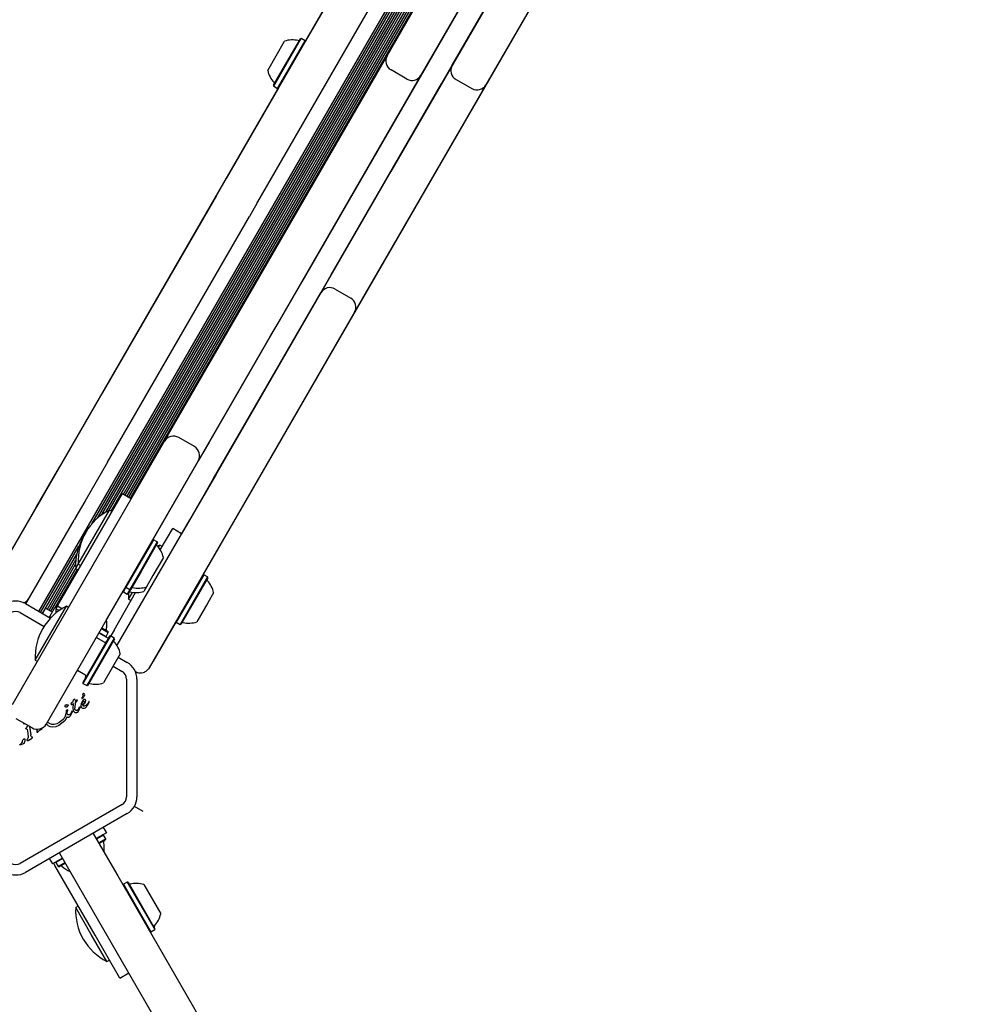
# Model space of a CAD drawing. Units: millimetres. Extents: x 386 to 1664, y 733 to 2117.
# Drawn here: x 1015 to 1070, y 1478 to 1535 of the extents above; entities that cross this region are included whole.
import ezdxf

# ---------------------------------------------------------------- set-up
doc = ezdxf.new("R2010")
doc.units = ezdxf.units.MM
doc.header["$LTSCALE"] = 150
doc.linetypes.add('HIDDEN', pattern=[0.1905, 0.127, -0.0635])

msp = doc.modelspace()

# ---------------------------------------------------------------- linework, layer by layer
at = {"color": 7, "linetype": 'Continuous', "lineweight": 25}
for p, q in [((1013.595, 1502.32), (1059.12, 1581.172)), ((1016.125, 1500.449), (1062.005, 1579.916)), ((1019.179, 1505.495), (1059.312, 1575.008)), ((1019.509, 1505.83), (1059.187, 1574.554)), ((1019.768, 1506.036), (1059.139, 1574.227)), ((1019.988, 1506.179), (1059.124, 1573.965)), ((1020.194, 1506.293), (1059.129, 1573.73)), ((1020.301, 1506.242), (1059.226, 1573.662)), ((1021.007, 1507.221), (1058.732, 1572.562)), ((1021.109, 1507.161), (1058.834, 1572.503)), ((1021.215, 1507.101), (1058.94, 1572.442)), ((1021.317, 1507.041), (1059.042, 1572.383)), ((1021.423, 1506.981), (1059.148, 1572.322)), ((1036.233, 1532.531), (1045.008, 1547.729)), ((1046.956, 1546.604), (1038.181, 1531.406)), ((1046.703, 1543.618), (1036.437, 1525.838)), ((1039.985, 1531.98), (1046.628, 1543.487)), ((1028.765, 1524.096), (1039.908, 1543.396)), ((1048.654, 1542.492), (1038.388, 1524.711)), ((1048.577, 1542.362), (1041.934, 1530.855)), ((1034.035, 1537.727), (1031.506, 1533.347)), ((1041.408, 1536.964), (1031.303, 1519.463)), ((1029.823, 1532.528), (1030.31, 1533.373)), ((1030.446, 1532.168), (1031.221, 1533.51)), ((1030.479, 1532.15), (1031.272, 1533.523)), ((1030.7, 1532.022), (1031.493, 1533.396)), ((1031.272, 1533.523), (1031.221, 1533.51)), ((1031.493, 1533.396), (1031.272, 1533.523)), ((1031.506, 1533.345), (1031.493, 1533.396)), ((1029.335, 1531.684), (1029.823, 1532.528)), ((1029.672, 1530.827), (1030.446, 1532.168)), ((1029.686, 1530.776), (1030.479, 1532.15)), ((1035.633, 1531.491), (1036.233, 1532.531)), ((1029.906, 1530.648), (1030.7, 1532.022)), ((1037.362, 1531.186), (1036.452, 1531.711)), ((1039.385, 1530.941), (1039.985, 1531.98)), ((1023.979, 1511.307), (1035.633, 1531.491)), ((1038.181, 1531.406), (1037.581, 1530.366)), ((1040.205, 1531.161), (1041.114, 1530.636)), ((1029.956, 1530.661), (1026.935, 1525.429)), ((1029.672, 1530.827), (1029.686, 1530.776)), ((1029.686, 1530.776), (1029.906, 1530.648)), ((1029.906, 1530.648), (1029.958, 1530.662)), ((1033, 1519.882), (1039.385, 1530.941)), ((1041.934, 1530.855), (1041.334, 1529.816)), ((1037.581, 1530.366), (1025.928, 1510.182)), ((1041.334, 1529.816), (1034.949, 1518.757)), ((1036.437, 1525.838), (1026.333, 1508.336)), ((1026.825, 1525.239), (1026.935, 1525.429)), ((1026.935, 1525.429), (1026.936, 1525.428)), ((1036.437, 1525.838), (1036.438, 1525.837)), ((1026.371, 1524.452), (1026.825, 1525.239)), ((1026.372, 1524.452), (1026.826, 1525.239)), ((1026.825, 1525.239), (1026.826, 1525.239)), ((1038.388, 1524.711), (1028.284, 1507.21)), ((1038.387, 1524.712), (1038.388, 1524.711)), ((1026.371, 1524.452), (1019.79, 1513.055)), ((1026.371, 1524.452), (1026.372, 1524.452)), ((1028.733, 1524.041), (1028.279, 1523.254)), ((1028.734, 1524.04), (1028.28, 1523.253)), ((1028.733, 1524.041), (1028.765, 1524.096)), ((1028.734, 1524.04), (1028.733, 1524.041)), ((1028.734, 1524.04), (1028.763, 1524.09)), ((1020.089, 1509.069), (1028.279, 1523.254)), ((1028.28, 1523.253), (1028.279, 1523.254)), ((1032.4, 1518.842), (1033, 1519.882)), ((1029.937, 1517.097), (1031.303, 1519.463)), ((1031.303, 1519.463), (1031.29, 1519.47)), ((1033.22, 1519.062), (1034.129, 1518.537)), ((1026.207, 1508.115), (1032.4, 1518.842)), ((1034.949, 1518.757), (1034.349, 1517.717)), ((1034.349, 1517.717), (1028.155, 1506.99)), ((1029.487, 1516.317), (1029.937, 1517.097)), ((1029.937, 1517.097), (1029.924, 1517.104)), ((1022.71, 1504.579), (1029.487, 1516.317)), ((1029.487, 1516.317), (1029.474, 1516.325)), ((1019.79, 1513.055), (1017.316, 1508.768)), ((1019.79, 1513.055), (1019.792, 1513.054)), ((1023.379, 1510.268), (1023.979, 1511.307)), ((1014.604, 1495.069), (1023.379, 1510.268)), ((1025.108, 1509.962), (1024.199, 1510.487)), ((1025.928, 1510.182), (1025.328, 1509.143)), ((1025.328, 1509.143), (1016.553, 1493.944)), ((1020.089, 1509.069), (1018.774, 1506.792)), ((1020.091, 1509.069), (1018.775, 1506.791)), ((1020.091, 1509.069), (1020.089, 1509.069)), ((1016, 1506.49), (1017.316, 1508.768)), ((1016.002, 1506.49), (1017.317, 1508.768)), ((1017.316, 1508.768), (1017.317, 1508.768)), ((1026.333, 1508.336), (1024.368, 1504.934)), ((1026.333, 1508.336), (1026.334, 1508.336)), ((1024.836, 1505.742), (1026.207, 1508.115)), ((1019.522, 1504.787), (1020.947, 1507.255)), ((1020.947, 1507.255), (1021.467, 1506.955)), ((1028.284, 1507.21), (1025.594, 1502.552)), ((1028.282, 1507.211), (1028.284, 1507.21)), ((1018.774, 1506.792), (1018.156, 1505.721)), ((1018.775, 1506.791), (1018.208, 1505.808)), ((1018.775, 1506.791), (1018.774, 1506.792)), ((1028.155, 1506.99), (1026.785, 1504.617)), ((1013.593, 1502.321), (1016, 1506.49)), ((1016, 1506.49), (1016.002, 1506.49)), ((1018.405, 1503.18), (1020.205, 1506.298)), ((1020.347, 1506.216), (1020.205, 1506.298)), ((1015.366, 1500.888), (1018.156, 1505.721)), ((1020.649, 1498.49), (1024.836, 1505.742)), ((1023.136, 1503.997), (1023.85, 1505.233)), ((1024.369, 1504.933), (1023.85, 1505.233)), ((1017.468, 1501.23), (1019.522, 1504.787)), ((1022.741, 1504.587), (1021.765, 1502.897)), ((1022.962, 1504.46), (1021.986, 1502.769)), ((1022.975, 1504.408), (1022.023, 1502.758)), ((1026.785, 1504.617), (1022.493, 1497.183)), ((1022.741, 1504.587), (1022.69, 1504.573)), ((1022.962, 1504.46), (1022.741, 1504.587)), ((1022.975, 1504.408), (1022.962, 1504.46)), ((1023.107, 1504.276), (1022.981, 1504.209)), ((1023.033, 1504.147), (1023.107, 1504.276)), ((1023.25, 1504.194), (1023.107, 1504.276)), ((1016.231, 1500.388), (1018.437, 1504.21)), ((1016.333, 1500.329), (1018.312, 1503.757)), ((1016.616, 1500.576), (1018.264, 1503.43)), ((1016.719, 1500.517), (1018.249, 1503.168)), ((1018.255, 1502.921), (1018.405, 1503.18)), ((1018.405, 1503.18), (1018.547, 1503.098)), ((1023.312, 1503.551), (1022.712, 1502.513)), ((1016.824, 1500.456), (1018.254, 1502.932)), ((1017.076, 1500.656), (1018.351, 1502.865)), ((1018.255, 1502.921), (1018.397, 1502.838)), ((1021.765, 1502.897), (1021.155, 1501.84)), ((1021.986, 1502.769), (1021.375, 1501.712)), ((1022.023, 1502.758), (1021.427, 1501.726)), ((1025.644, 1502.565), (1025.101, 1501.626)), ((1025.644, 1502.565), (1025.592, 1502.551)), ((1025.864, 1502.437), (1025.644, 1502.565)), ((1022.712, 1502.513), (1022.337, 1501.863)), ((1025.864, 1502.437), (1025.322, 1501.498)), ((1025.878, 1502.386), (1025.349, 1501.469)), ((1025.878, 1502.386), (1025.864, 1502.437)), ((1020.04, 1499.955), (1020.996, 1501.611)), ((1020.465, 1499.371), (1021.713, 1501.532)), ((1020.991, 1501.631), (1021.005, 1501.58)), ((1021.155, 1501.84), (1021.005, 1501.58)), ((1021.005, 1501.58), (1021.225, 1501.452)), ((1021.141, 1501.891), (1021.155, 1501.84)), ((1021.155, 1501.84), (1021.375, 1501.712)), ((1021.375, 1501.712), (1021.225, 1501.452)), ((1021.225, 1501.452), (1021.277, 1501.466)), ((1021.427, 1501.726), (1021.277, 1501.466)), ((1021.306, 1501.516), (1021.307, 1501.158)), ((1021.307, 1501.158), (1021.532, 1501.547)), ((1021.375, 1501.712), (1021.427, 1501.726)), ((1022.337, 1501.863), (1022.187, 1501.603)), ((1025.101, 1501.626), (1024.057, 1499.817)), ((1025.322, 1501.498), (1024.278, 1499.69)), ((1025.349, 1501.469), (1024.329, 1499.704)), ((1026.215, 1501.529), (1025.882, 1500.952)), ((1015.351, 1500.896), (1016.797, 1500.061)), ((1017.197, 1500.76), (1017.301, 1500.939)), ((1017.301, 1500.939), (1017.468, 1501.23)), ((1021.307, 1501.158), (1021.45, 1501.076)), ((1025.882, 1500.952), (1025.24, 1499.84)), ((1015.051, 1500.377), (1016.426, 1499.583)), ((1016.517, 1500.633), (1016.34, 1500.325)), ((1016.517, 1500.633), (1016.907, 1500.408)), ((1016.757, 1500.148), (1017.057, 1500.668)), ((1016.819, 1499.189), (1017.721, 1500.751)), ((1017.057, 1500.668), (1017.122, 1500.63)), ((1017.118, 1500.562), (1017.197, 1500.76)), ((1017.353, 1500.505), (1017.118, 1500.562)), ((1017.124, 1500.633), (1017.119, 1500.632)), ((1017.124, 1500.633), (1017.151, 1500.679)), ((1017.151, 1500.679), (1017.195, 1500.756)), ((1017.197, 1500.76), (1017.482, 1500.596)), ((1017.844, 1500.68), (1017.721, 1500.751)), ((1016.73, 1500.1), (1016.757, 1500.148)), ((1016.757, 1500.148), (1016.822, 1500.11)), ((1016.822, 1500.11), (1016.836, 1500.102)), ((1024.044, 1499.866), (1022.723, 1497.579)), ((1024.044, 1499.869), (1024.057, 1499.817)), ((1024.057, 1499.817), (1024.278, 1499.69)), ((1024.278, 1499.69), (1024.329, 1499.704)), ((1015.921, 1497.633), (1016.819, 1499.189)), ((1019.59, 1499.205), (1020.13, 1498.894)), ((1019.609, 1499.238), (1020.008, 1499.007)), ((1019.736, 1499.458), (1020.136, 1499.228)), ((1019.755, 1499.491), (1020.122, 1499.279)), ((1020.008, 1499.007), (1020.136, 1499.228)), ((1020.136, 1499.228), (1020.122, 1499.279)), ((1020.465, 1499.371), (1020.297, 1499.08)), ((1020.206, 1499.026), (1018.658, 1496.344)), ((1020.258, 1499.04), (1018.671, 1496.292)), ((1020.478, 1498.912), (1018.892, 1496.165)), ((1020.492, 1498.861), (1018.943, 1496.179)), ((1019.872, 1498.687), (1019.436, 1498.938)), ((1019.957, 1498.993), (1020.008, 1499.007)), ((1019.983, 1498.978), (1019.978, 1498.999)), ((1020.258, 1499.04), (1020.206, 1499.026)), ((1020.478, 1498.912), (1020.258, 1499.04)), ((1020.297, 1499.08), (1020.27, 1499.033)), ((1020.492, 1498.861), (1020.478, 1498.912)), ((1020.829, 1498.004), (1019.854, 1496.315)), ((1015.921, 1497.633), (1016.044, 1497.562)), ((1020.712, 1497.801), (1021.226, 1497.504)), ((1022.722, 1497.58), (1022.723, 1497.579)), ((1018.349, 1497.055), (1018.784, 1496.803)), ((1020.412, 1497.282), (1020.926, 1496.985)), ((1018.658, 1496.344), (1018.671, 1496.292)), ((1018.671, 1496.292), (1018.892, 1496.165)), ((1021.189, 1496.53), (1021.189, 1489.746)), ((1021.789, 1496.53), (1021.789, 1489.746)), ((1018.892, 1496.165), (1018.943, 1496.179)), ((1018.116, 1495.217), (1018.03, 1495.187)), ((1018.114, 1495.285), (1018.119, 1495.314)), ((1018.116, 1495.217), (1018.114, 1495.285)), ((1018.119, 1495.314), (1018.131, 1495.343)), ((1018.131, 1495.343), (1018.147, 1495.368)), ((1018.147, 1495.368), (1018.163, 1495.387)), ((1018.163, 1495.387), (1018.175, 1495.397)), ((1018.193, 1495.388), (1018.206, 1495.364)), ((1018.215, 1495.178), (1018.198, 1494.877)), ((1018.206, 1495.364), (1018.217, 1495.322)), ((1018.326, 1495.28), (1018.215, 1495.178)), ((1018.217, 1495.322), (1018.219, 1495.262)), ((1018.219, 1495.262), (1018.328, 1495.333)), ((1018.348, 1495.324), (1018.326, 1495.28)), ((1018.605, 1495.213), (1018.565, 1495.111)), ((1018.662, 1495.3), (1018.605, 1495.213)), ((1018.61, 1495.452), (1018.647, 1495.501)), ((1018.624, 1495.144), (1018.639, 1495.192)), ((1018.639, 1495.192), (1018.664, 1495.234)), ((1018.664, 1495.234), (1018.698, 1495.264)), ((1018.781, 1495.149), (1018.822, 1495.214)), ((1018.822, 1495.214), (1018.837, 1495.275)), ((1018.921, 1494.986), (1019.03, 1495.194)), ((1018.983, 1495.184), (1018.947, 1495.13)), ((1019.02, 1495.246), (1018.983, 1495.184)), ((1019.034, 1495.242), (1019.029, 1495.247)), ((1019.03, 1495.194), (1019.038, 1495.213)), ((1017.144, 1494.941), (1017.127, 1494.923)), ((1017.717, 1494.697), (1017.642, 1494.396)), ((1017.717, 1494.697), (1017.725, 1494.737)), ((1017.744, 1494.764), (1017.762, 1494.773)), ((1017.763, 1494.58), (1017.783, 1494.716)), ((1017.771, 1495.043), (1017.799, 1495.048)), ((1017.788, 1494.745), (1017.783, 1494.716)), ((1017.816, 1495.03), (1017.798, 1494.983)), ((1018.048, 1494.63), (1017.96, 1494.434)), ((1018.006, 1494.626), (1017.967, 1494.554)), ((1018.004, 1495.074), (1018.026, 1495.078)), ((1018.006, 1494.626), (1018.024, 1494.67)), ((1018.034, 1494.692), (1018.024, 1494.67)), ((1018.026, 1495.078), (1018.12, 1495.124)), ((1018.059, 1494.664), (1018.048, 1494.63)), ((1018.114, 1494.848), (1018.12, 1495.124)), ((1018.118, 1494.75), (1018.114, 1494.848)), ((1018.202, 1494.808), (1018.198, 1494.877)), ((1018.402, 1494.787), (1018.365, 1494.754)), ((1018.473, 1494.819), (1018.385, 1494.657)), ((1018.453, 1494.88), (1018.402, 1494.787)), ((1018.453, 1494.88), (1018.479, 1494.935)), ((1018.498, 1494.89), (1018.473, 1494.819)), ((1018.502, 1494.928), (1018.498, 1494.89)), ((1018.565, 1495.111), (1018.55, 1495.01)), ((1018.57, 1494.926), (1018.602, 1494.888)), ((1018.602, 1494.888), (1018.646, 1494.863)), ((1018.622, 1495.046), (1018.624, 1495.144)), ((1018.646, 1494.863), (1018.698, 1494.854)), ((1018.698, 1494.854), (1018.756, 1494.861)), ((1018.756, 1494.861), (1018.816, 1494.886)), ((1018.816, 1494.886), (1018.852, 1494.91)), ((1018.852, 1494.91), (1018.921, 1494.986)), ((1015.733, 1493.724), (1014.824, 1494.249)), ((1017.3, 1494.029), (1017.162, 1493.964)), ((1017.621, 1494.138), (1017.284, 1493.865)), ((1017.524, 1494.211), (1017.3, 1494.029)), ((1017.749, 1494.341), (1017.621, 1494.138)), ((1017.967, 1494.554), (1017.925, 1494.504)), ((1015.256, 1493.963), (1015.265, 1493.975)), ((1015.325, 1493.96), (1015.266, 1493.938)), ((1015.369, 1493.694), (1015.389, 1493.733)), ((1015.428, 1493.652), (1015.38, 1493.658)), ((1015.485, 1493.884), (1015.389, 1493.733)), ((1015.452, 1493.634), (1015.472, 1493.558)), ((1015.472, 1493.558), (1015.512, 1493.203)), ((1015.589, 1493.806), (1015.656, 1493.32)), ((1016.062, 1493.472), (1016.047, 1493.458)), ((1016.062, 1493.472), (1016.074, 1493.491)), ((1016.074, 1493.491), (1016.088, 1493.517)), ((1016.123, 1493.554), (1016.209, 1493.599)), ((1016.246, 1493.612), (1016.209, 1493.599)), ((1016.304, 1493.741), (1016.283, 1493.646)), ((1016.788, 1493.783), (1016.663, 1493.849)), ((1016.87, 1493.923), (1016.743, 1493.968)), ((1016.939, 1493.762), (1016.788, 1493.783)), ((1017.107, 1493.788), (1016.939, 1493.762)), ((1017.162, 1493.964), (1017.014, 1493.925)), ((1017.284, 1493.865), (1017.107, 1493.788)), ((1015.317, 1492.949), (1015.285, 1492.851)), ((1015.499, 1493.131), (1015.46, 1493.054)), ((1015.577, 1493.024), (1015.507, 1492.975)), ((1015.577, 1493.024), (1015.725, 1493.13)), ((1015.748, 1493.192), (1015.7, 1493.215)), ((1015.725, 1493.13), (1015.751, 1493.15)), ((1015.035, 1492.756), (1015.044, 1492.768)), ((1015.044, 1492.768), (1015.059, 1492.783)), ((1015.087, 1492.746), (1015.045, 1492.732)), ((1015.103, 1492.829), (1015.059, 1492.783)), ((1015.224, 1492.795), (1015.087, 1492.746)), ((1020.926, 1489.291), (1015.051, 1485.9)), ((1022.143, 1488.892), (1021.638, 1489.184)), ((1021.226, 1488.772), (1015.351, 1485.38)), ((1019.847, 1487.976), (1020.025, 1487.669)), ((1019.29, 1487.591), (1020.681, 1485.182)), ((1020.025, 1487.669), (1019.44, 1487.331)), ((1019.858, 1487.529), (1019.459, 1487.299)), ((1019.986, 1487.308), (1019.586, 1487.078)), ((1019.972, 1487.257), (1019.605, 1487.045)), ((1019.858, 1487.529), (1019.807, 1487.543)), ((1019.986, 1487.308), (1019.858, 1487.529)), ((1019.972, 1487.257), (1019.986, 1487.308)), ((1016.73, 1486.176), (1016.907, 1485.869)), ((1017.492, 1486.206), (1016.907, 1485.869)), ((1017.51, 1486.174), (1017.111, 1485.943)), ((1018.732, 1484.057), (1017.342, 1486.466)), ((1019.372, 1481.749), (1017.047, 1485.776)), ((1017.125, 1485.994), (1017.111, 1485.943)), ((1017.111, 1485.943), (1017.238, 1485.722)), ((1017.638, 1485.953), (1017.238, 1485.722)), ((1017.238, 1485.722), (1017.29, 1485.708)), ((1017.657, 1485.92), (1017.29, 1485.708)), ((1020.681, 1485.182), (1063.576, 1410.886)), ((1021.005, 1484.696), (1020.991, 1484.645)), ((1021.225, 1484.824), (1021.005, 1484.696)), ((1021.005, 1484.696), (1022.591, 1481.949)), ((1021.277, 1484.81), (1021.225, 1484.824)), ((1021.225, 1484.824), (1022.812, 1482.077)), ((1021.277, 1484.81), (1022.825, 1482.128)), ((1022.187, 1484.673), (1023.162, 1482.985)), ((1061.627, 1409.761), (1018.732, 1484.057)), ((1018.397, 1483.438), (1018.255, 1483.356)), ((1019.155, 1481.797), (1018.255, 1483.356)), ((1022.591, 1481.949), (1022.812, 1482.077)), ((1022.812, 1482.077), (1022.825, 1482.128)), ((1020.055, 1480.238), (1019.155, 1481.797)), ((1020.797, 1479.281), (1019.372, 1481.749)), ((1022.54, 1481.963), (1022.591, 1481.949)), ((1020.055, 1480.238), (1020.197, 1480.32)), ((1020.797, 1479.281), (1021.317, 1479.581))]:
    msp.add_line(p, q, dxfattribs=at)
at = {"color": 7, "linetype": 'Continuous', "lineweight": 25, "flags": 128}
msp.add_lwpolyline([(1017.047, 1485.776), (1016.986, 1485.91), (1016.985, 1485.914)], dxfattribs=at)
at = {"color": 7, "linetype": 'HIDDEN', "lineweight": 18}
msp.add_arc((1169.488, 1591.553), 244.875, 118.88162, 301.11838, dxfattribs=at)
at = {"color": 7, "linetype": 'Continuous', "lineweight": 25}
for centre, radius, start, end in [((1030.758, 1531.988), 1.455, 76.5323, 107.9373), ((1031.115, 1533.476), 0.075, 256.5323, 330), ((1036.752, 1532.231), 0.6, 150, 240), ((1030.758, 1531.988), 1.455, 192.0627, 223.4677), ((1040.505, 1531.68), 0.6, 150, 240), ((1029.648, 1530.935), 0.075, 330, 43.4677), ((1037.662, 1531.706), 0.6, 240, 330), ((1041.414, 1531.155), 0.6, 240, 330), ((1032.92, 1518.542), 0.6, 60, 150), ((1033.829, 1518.017), 0.6, 330, 60), ((1023.899, 1509.968), 0.6, 60, 150), ((1024.808, 1509.443), 0.6, 330, 60), ((1021.666, 1503.376), 3.267, 116.5692, 183.4308), ((1021.516, 1503.116), 3.267, 147.3686, 183.4308), ((1022.999, 1504.3), 0.075, 150, 223.4712), ((1021.889, 1503.247), 1.455, 12.0585, 43.4712), ((1025.902, 1502.278), 0.075, 150, 223.4712), ((1024.792, 1501.225), 1.455, 12.0585, 43.4712), ((1021.382, 1501.499), 0.075, 76.5288, 150), ((1021.739, 1502.987), 1.455, 256.5288, 287.9415), ((1021.532, 1501.759), 0.075, 76.5288, 150), ((1021.889, 1503.247), 1.455, 256.5288, 287.9415), ((1014.788, 1499.922), 1.125, 60, 120), ((1015.023, 1501.495), 0.6, 293.1775, 330), ((1014.788, 1499.922), 0.525, 60, 120), ((1019.183, 1497.829), 3.267, 116.5692, 183.4308), ((1017.847, 1500.385), 0.75, 166.3521, 183.367), ((1018.601, 1499.741), 1.455, 346.5323, 9.375), ((1024.435, 1499.737), 0.075, 76.5288, 150), ((1024.792, 1501.225), 1.455, 256.5288, 287.9415), ((1020.089, 1499.385), 0.075, 166.5323, 240), ((1019.932, 1498.791), 0.12, 240, 330), ((1020.516, 1498.753), 0.075, 150, 223.4712), ((1019.406, 1497.7), 1.455, 12.0585, 43.4712), ((1020.664, 1496.53), 1.125, 360, 60), ((1020.664, 1496.53), 0.525, 360, 60), ((1018.724, 1496.699), 0.12, 330, 60), ((1019.049, 1496.212), 0.075, 76.5288, 150), ((1019.406, 1497.7), 1.455, 256.5288, 287.9415), ((1018.725, 1495.659), 0.0588, 83.1092, 180.7134), ((1018.721, 1495.666), 0.0521, 31.8955, 77.4732), ((1018.614, 1495.427), 0.0159, 151.8365, 300), ((1018.665, 1495.411), 0.069, 142.7689, 159.3611), ((1018.564, 1495.513), 0.115, 300.0212, 315.2138), ((1018.17, 1495.665), 0.799, 305.9146, 319.8436), ((1018.213, 1495.862), 0.61, 315.1837, 332.6998), ((1018.522, 1495.596), 0.157, 322.7355, 23.0889), ((1018.65, 1495.648), 0.124, 328.1135, 21.9243), ((1018.714, 1495.087), 0.102, 222.9896, 279.9714), ((1016.033, 1494.244), 0.6, 240, 330), ((1020.664, 1489.746), 0.525, 300, 360), ((1020.664, 1489.746), 1.125, 300, 360), ((1019.939, 1487.151), 0.075, 120, 193.4677), ((1018.451, 1486.795), 1.455, 350.625, 13.4677), ((1014.788, 1486.354), 0.525, 240, 300), ((1017.398, 1485.684), 0.075, 46.5323, 120), ((1018.451, 1486.795), 1.455, 226.5323, 249.375), ((1014.788, 1486.354), 1.125, 240, 300), ((1021.382, 1484.777), 0.075, 210, 283.4712), ((1021.739, 1483.289), 1.455, 72.0585, 103.4712), ((1021.516, 1483.16), 3.267, 176.5692, 243.4308), ((1021.739, 1483.289), 1.455, 316.5288, 347.9415), ((1022.849, 1482.236), 0.075, 136.5288, 210)]:
    msp.add_arc(centre, radius, start, end, dxfattribs=at)
for points, knots in [([(1022.493, 1497.183), (1022.493, 1497.182), (1022.473, 1497.149), (1022.429, 1497.087), (1022.32, 1496.983), (1022.162, 1496.9), (1021.971, 1496.875), (1021.807, 1496.898), (1021.716, 1496.942), (1021.673, 1496.963)], [0, 0, 0, 0, 0.002043, 0.124879, 0.243661, 0.487035, 0.682013, 0.850309, 1, 1, 1, 1]), ([(1018.733, 1495.15), (1018.717, 1495.13), (1018.686, 1495.09), (1018.643, 1495.061), (1018.622, 1495.046)], [0, 0, 0, 0, 0.500004, 1, 1, 1, 1]), ([(1018.731, 1494.986), (1018.757, 1494.993), (1018.817, 1495.008), (1018.893, 1495.058), (1018.931, 1495.109), (1018.947, 1495.13)], [0, 0, 0, 0, 0.292503, 0.697067, 1, 1, 1, 1]), ([(1019.258, 1487.636), (1019.264, 1487.629), (1019.272, 1487.619), (1019.281, 1487.606), (1019.285, 1487.599), (1019.288, 1487.595), (1019.289, 1487.593), (1019.29, 1487.592), (1019.29, 1487.591), (1019.29, 1487.591)], [0, 0, 0, 0, 0.46992, 0.720533, 0.852215, 0.921778, 0.958585, 0.978869, 1, 1, 1, 1]), ([(1017.342, 1486.466), (1017.341, 1486.466), (1017.341, 1486.467), (1017.34, 1486.468), (1017.339, 1486.47), (1017.337, 1486.474), (1017.333, 1486.481), (1017.326, 1486.495), (1017.322, 1486.508), (1017.319, 1486.516)], [0, 0, 0, 0, 0.0211308, 0.0414149, 0.0782216, 0.1477846, 0.2794671, 0.5300801, 1, 1, 1, 1])]:
    msp.add_open_spline(points, degree=3, knots=knots, dxfattribs=at)
for points in [[(1018.03, 1495.187), (1018.019, 1495.176), (1017.996, 1495.152), (1017.984, 1495.121), (1017.979, 1495.105)], [(1018.175, 1495.397), (1018.176, 1495.398), (1018.178, 1495.398), (1018.18, 1495.399), (1018.182, 1495.398), (1018.184, 1495.398), (1018.185, 1495.397)], [(1018.185, 1495.397), (1018.186, 1495.396), (1018.19, 1495.394), (1018.192, 1495.39), (1018.193, 1495.388)], [(1018.327, 1495.333), (1018.328, 1495.334), (1018.33, 1495.335), (1018.334, 1495.336), (1018.337, 1495.335), (1018.34, 1495.334), (1018.343, 1495.333), (1018.346, 1495.33), (1018.347, 1495.327), (1018.348, 1495.325), (1018.348, 1495.324)], [(1018.726, 1495.357), (1018.714, 1495.349), (1018.689, 1495.334), (1018.671, 1495.311), (1018.662, 1495.3)], [(1018.698, 1495.264), (1018.7, 1495.265), (1018.704, 1495.267), (1018.71, 1495.268), (1018.717, 1495.267), (1018.721, 1495.266), (1018.723, 1495.265)], [(1018.723, 1495.265), (1018.727, 1495.262), (1018.735, 1495.258), (1018.74, 1495.25), (1018.742, 1495.247)], [(1018.821, 1495.333), (1018.816, 1495.34), (1018.804, 1495.354), (1018.779, 1495.365), (1018.751, 1495.368), (1018.734, 1495.361), (1018.726, 1495.357)], [(1018.752, 1495.198), (1018.75, 1495.189), (1018.746, 1495.173), (1018.737, 1495.158), (1018.733, 1495.15)], [(1018.742, 1495.247), (1018.746, 1495.239), (1018.754, 1495.223), (1018.753, 1495.206), (1018.752, 1495.198)], [(1018.837, 1495.275), (1018.836, 1495.285), (1018.836, 1495.306), (1018.826, 1495.324), (1018.821, 1495.333)], [(1019.029, 1495.247), (1019.028, 1495.248), (1019.026, 1495.248), (1019.024, 1495.248), (1019.021, 1495.248), (1019.02, 1495.246), (1019.02, 1495.246)], [(1019.039, 1495.232), (1019.039, 1495.233), (1019.038, 1495.237), (1019.035, 1495.241), (1019.034, 1495.242)], [(1019.038, 1495.213), (1019.038, 1495.216), (1019.04, 1495.222), (1019.039, 1495.229), (1019.039, 1495.232)], [(1017.634, 1494.966), (1017.635, 1494.979), (1017.637, 1495.005), (1017.649, 1495.029), (1017.655, 1495.041)], [(1017.65, 1494.935), (1017.648, 1494.936), (1017.643, 1494.94), (1017.638, 1494.948), (1017.634, 1494.957), (1017.634, 1494.963), (1017.634, 1494.966)], [(1017.695, 1494.921), (1017.687, 1494.922), (1017.671, 1494.923), (1017.657, 1494.931), (1017.65, 1494.935)], [(1017.655, 1495.041), (1017.657, 1495.044), (1017.663, 1495.049), (1017.673, 1495.055), (1017.684, 1495.058), (1017.692, 1495.058), (1017.696, 1495.058)], [(1017.798, 1494.983), (1017.793, 1494.974), (1017.781, 1494.956), (1017.756, 1494.937), (1017.727, 1494.924), (1017.706, 1494.922), (1017.695, 1494.921)], [(1017.696, 1495.058), (1017.702, 1495.057), (1017.714, 1495.056), (1017.725, 1495.051), (1017.731, 1495.048)], [(1017.725, 1494.737), (1017.726, 1494.74), (1017.728, 1494.745), (1017.732, 1494.752), (1017.737, 1494.759), (1017.741, 1494.762), (1017.744, 1494.764)], [(1017.771, 1495.043), (1017.764, 1495.042), (1017.75, 1495.04), (1017.737, 1495.045), (1017.731, 1495.048)], [(1017.762, 1494.773), (1017.763, 1494.774), (1017.767, 1494.775), (1017.772, 1494.774), (1017.777, 1494.772), (1017.78, 1494.769), (1017.781, 1494.768)], [(1017.775, 1494.516), (1017.771, 1494.527), (1017.764, 1494.547), (1017.763, 1494.569), (1017.763, 1494.58)], [(1017.781, 1494.768), (1017.783, 1494.764), (1017.788, 1494.757), (1017.788, 1494.749), (1017.788, 1494.745)], [(1017.799, 1495.048), (1017.8, 1495.048), (1017.802, 1495.048), (1017.806, 1495.047), (1017.809, 1495.046), (1017.812, 1495.043), (1017.814, 1495.04), (1017.816, 1495.037), (1017.816, 1495.033), (1017.816, 1495.031), (1017.816, 1495.03)], [(1017.979, 1495.105), (1017.978, 1495.104), (1017.978, 1495.101), (1017.978, 1495.097), (1017.978, 1495.093), (1017.979, 1495.091), (1017.98, 1495.089)], [(1017.98, 1495.089), (1017.981, 1495.087), (1017.983, 1495.083), (1017.989, 1495.078), (1017.996, 1495.074), (1018.001, 1495.074), (1018.004, 1495.074)], [(1018.034, 1494.692), (1018.034, 1494.692), (1018.035, 1494.694), (1018.037, 1494.696), (1018.039, 1494.697), (1018.041, 1494.698), (1018.042, 1494.698)], [(1018.042, 1494.698), (1018.044, 1494.698), (1018.048, 1494.698), (1018.053, 1494.696), (1018.057, 1494.692), (1018.058, 1494.688), (1018.059, 1494.687)], [(1018.059, 1494.687), (1018.059, 1494.683), (1018.061, 1494.675), (1018.059, 1494.668), (1018.059, 1494.664)], [(1018.148, 1494.668), (1018.141, 1494.681), (1018.127, 1494.706), (1018.121, 1494.735), (1018.118, 1494.75)], [(1018.221, 1494.6), (1018.207, 1494.609), (1018.178, 1494.627), (1018.158, 1494.654), (1018.148, 1494.668)], [(1018.235, 1494.753), (1018.227, 1494.761), (1018.211, 1494.776), (1018.205, 1494.797), (1018.202, 1494.808)], [(1018.3, 1494.594), (1018.293, 1494.592), (1018.28, 1494.588), (1018.26, 1494.588), (1018.24, 1494.591), (1018.227, 1494.597), (1018.221, 1494.6)], [(1018.299, 1494.733), (1018.287, 1494.733), (1018.264, 1494.734), (1018.245, 1494.747), (1018.235, 1494.753)], [(1018.365, 1494.754), (1018.354, 1494.748), (1018.334, 1494.737), (1018.31, 1494.734), (1018.299, 1494.733)], [(1018.385, 1494.657), (1018.373, 1494.643), (1018.35, 1494.616), (1018.317, 1494.601), (1018.3, 1494.594)], [(1018.479, 1494.935), (1018.48, 1494.936), (1018.482, 1494.937), (1018.485, 1494.938), (1018.489, 1494.937), (1018.492, 1494.937), (1018.495, 1494.935), (1018.498, 1494.933), (1018.501, 1494.931), (1018.502, 1494.929), (1018.502, 1494.928)], [(1018.55, 1495.01), (1018.55, 1494.995), (1018.55, 1494.965), (1018.563, 1494.939), (1018.57, 1494.926)], [(1016.743, 1493.968), (1016.722, 1493.981), (1016.681, 1494.008), (1016.657, 1494.05), (1016.645, 1494.071)], [(1017.642, 1494.396), (1017.628, 1494.362), (1017.599, 1494.293), (1017.549, 1494.239), (1017.524, 1494.211)], [(1017.816, 1494.321), (1017.81, 1494.321), (1017.798, 1494.32), (1017.78, 1494.324), (1017.763, 1494.331), (1017.754, 1494.338), (1017.749, 1494.341)], [(1017.816, 1494.477), (1017.811, 1494.479), (1017.803, 1494.483), (1017.791, 1494.492), (1017.782, 1494.503), (1017.777, 1494.512), (1017.775, 1494.516)], [(1017.87, 1494.473), (1017.861, 1494.472), (1017.842, 1494.469), (1017.825, 1494.474), (1017.816, 1494.477)], [(1017.871, 1494.34), (1017.862, 1494.335), (1017.845, 1494.326), (1017.826, 1494.323), (1017.816, 1494.321)], [(1017.925, 1494.504), (1017.917, 1494.496), (1017.901, 1494.482), (1017.88, 1494.476), (1017.87, 1494.473)], [(1017.96, 1494.434), (1017.948, 1494.415), (1017.924, 1494.378), (1017.888, 1494.353), (1017.871, 1494.34)], [(1015.266, 1493.938), (1015.264, 1493.939), (1015.262, 1493.94), (1015.259, 1493.942), (1015.256, 1493.945), (1015.255, 1493.948), (1015.254, 1493.952), (1015.254, 1493.956), (1015.254, 1493.959), (1015.255, 1493.962), (1015.256, 1493.963)], [(1015.38, 1493.658), (1015.378, 1493.66), (1015.373, 1493.665), (1015.369, 1493.674), (1015.367, 1493.684), (1015.369, 1493.691), (1015.369, 1493.694)], [(1015.428, 1493.652), (1015.431, 1493.651), (1015.436, 1493.65), (1015.443, 1493.647), (1015.449, 1493.641), (1015.451, 1493.637), (1015.452, 1493.634)], [(1016.024, 1493.48), (1016.023, 1493.508), (1016.022, 1493.562), (1016.037, 1493.615), (1016.045, 1493.641)], [(1016.029, 1493.462), (1016.028, 1493.465), (1016.025, 1493.471), (1016.024, 1493.477), (1016.024, 1493.48)], [(1016.048, 1493.458), (1016.047, 1493.458), (1016.045, 1493.457), (1016.043, 1493.456), (1016.04, 1493.456), (1016.038, 1493.456), (1016.035, 1493.457), (1016.033, 1493.458), (1016.031, 1493.46), (1016.03, 1493.461), (1016.029, 1493.462)], [(1016.088, 1493.517), (1016.093, 1493.524), (1016.102, 1493.538), (1016.116, 1493.549), (1016.123, 1493.554)], [(1016.283, 1493.646), (1016.281, 1493.642), (1016.277, 1493.634), (1016.268, 1493.625), (1016.258, 1493.617), (1016.25, 1493.613), (1016.246, 1493.612)], [(1016.663, 1493.849), (1016.645, 1493.864), (1016.608, 1493.895), (1016.583, 1493.935), (1016.571, 1493.955)], [(1017.014, 1493.925), (1016.99, 1493.921), (1016.942, 1493.913), (1016.894, 1493.92), (1016.87, 1493.923)], [(1015.186, 1492.998), (1015.177, 1492.967), (1015.159, 1492.906), (1015.121, 1492.854), (1015.103, 1492.829)], [(1015.186, 1492.998), (1015.194, 1493.014), (1015.209, 1493.047), (1015.238, 1493.068), (1015.253, 1493.079)], [(1015.253, 1493.079), (1015.26, 1493.082), (1015.272, 1493.09), (1015.287, 1493.09), (1015.294, 1493.09)], [(1015.294, 1493.09), (1015.297, 1493.089), (1015.302, 1493.087), (1015.309, 1493.082), (1015.314, 1493.076), (1015.316, 1493.071), (1015.317, 1493.068)], [(1015.317, 1493.068), (1015.322, 1493.048), (1015.33, 1493.009), (1015.322, 1492.969), (1015.317, 1492.949)], [(1015.46, 1492.995), (1015.458, 1493.005), (1015.453, 1493.024), (1015.457, 1493.044), (1015.46, 1493.054)], [(1015.478, 1492.971), (1015.476, 1492.973), (1015.471, 1492.976), (1015.466, 1492.981), (1015.462, 1492.988), (1015.461, 1492.993), (1015.46, 1492.995)], [(1015.507, 1492.975), (1015.505, 1492.973), (1015.5, 1492.97), (1015.493, 1492.969), (1015.485, 1492.969), (1015.48, 1492.971), (1015.478, 1492.971)], [(1015.512, 1493.203), (1015.512, 1493.19), (1015.512, 1493.166), (1015.503, 1493.143), (1015.499, 1493.131)], [(1015.7, 1493.215), (1015.688, 1493.23), (1015.664, 1493.261), (1015.659, 1493.3), (1015.656, 1493.32)], [(1015.759, 1493.168), (1015.76, 1493.17), (1015.76, 1493.175), (1015.758, 1493.182), (1015.754, 1493.188), (1015.75, 1493.191), (1015.748, 1493.192)], [(1015.751, 1493.15), (1015.753, 1493.152), (1015.758, 1493.158), (1015.759, 1493.164), (1015.759, 1493.168)], [(1015.045, 1492.732), (1015.044, 1492.732), (1015.042, 1492.733), (1015.038, 1492.735), (1015.036, 1492.738), (1015.034, 1492.741), (1015.033, 1492.745), (1015.033, 1492.749), (1015.034, 1492.753), (1015.035, 1492.755), (1015.035, 1492.756)], [(1015.285, 1492.851), (1015.282, 1492.845), (1015.276, 1492.832), (1015.262, 1492.815), (1015.244, 1492.802), (1015.23, 1492.798), (1015.224, 1492.795)]]:
    msp.add_open_spline(points, degree=3, dxfattribs=at)

doc.saveas('drawing.dxf')
